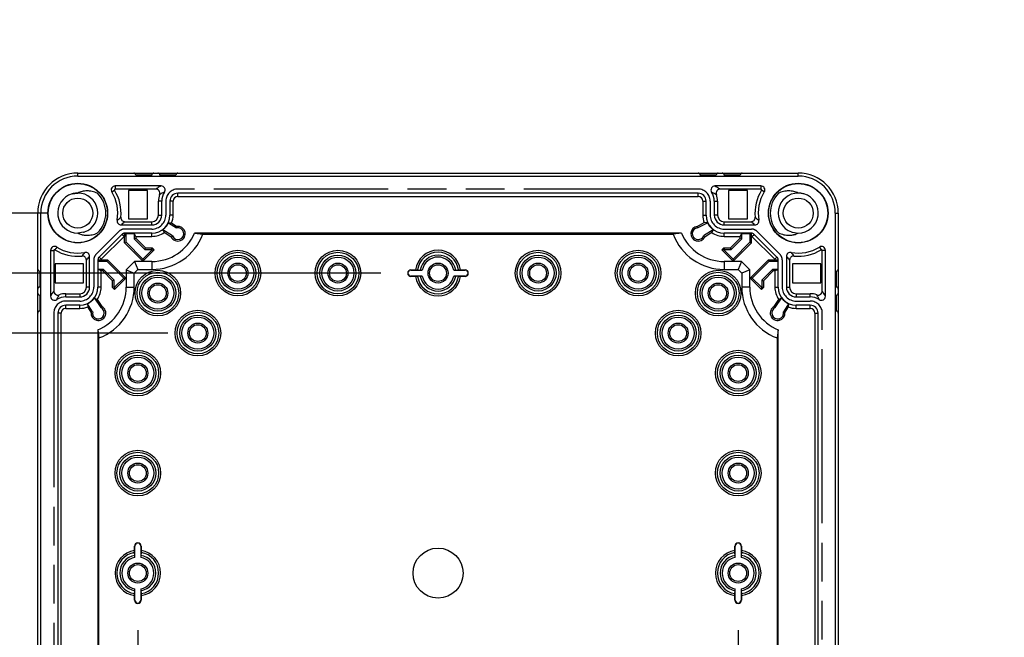
# Model space of a CAD drawing. Extents: x 12 to 202, y 7 to 290.
# Drawn here: x 58 to 107, y 117 to 148 of the extents above; entities that cross this region are included whole.
import ezdxf

# ---------------------------------------------------------------- set-up
doc = ezdxf.new("R2010")
doc.units = 0
doc.header["$LTSCALE"] = 19.36
doc.linetypes.add('PHANTOM', pattern=[0.8, 0.45, -0.05, 0.1, -0.05, 0.1, -0.05])
doc.layers.get('0').update_dxf_attribs({"linetype": 'CONTINUOUS'})
doc.layers.add('CURVE', color=7, linetype='CONTINUOUS')
doc.layers.add('EDGEFEAT', color=7, linetype='CONTINUOUS')
doc.styles.get("Standard").update_dxf_attribs({"font": 'ARIAL.TTF'})
doc.dimstyles.new('DIMSTYLE_1', dxfattribs={"dimtxt": 2, "dimasz": 2, "dimexe": 0.18, "dimexo": 0.0625, "dimgap": 0.09, "dimtad": 1, "dimdec": 1, "dimlfac": 5, "dimtxsty": 'STANDARD', "dimblk": '_ARROW_FILLED', "dimblk1": '_ARROW_FILLED', "dimblk2": '_ARROW_FILLED', "dimcen": 0.09, "dimazin": 3, "dimtp": 0.5, "dimtm": 0.5, "dimtfac": 1, "dimtdec": 1, "dimtofl": 0, "dimtmove": 0, "dimatfit": 3, "dimtolj": 1})
doc.dimstyles.new('DIMSTYLE_2', dxfattribs={"dimtxt": 2, "dimasz": 2, "dimexe": 0.18, "dimexo": 0.0625, "dimgap": 0.09, "dimtad": 1, "dimdec": 1, "dimlfac": 5, "dimtxsty": 'STANDARD', "dimblk": '_ARROW_FILLED', "dimblk1": '_ARROW_FILLED', "dimblk2": '_ARROW_FILLED', "dimcen": 0.09, "dimazin": 3, "dimtp": 0.2, "dimtm": 0.2, "dimtfac": 1, "dimtdec": 1, "dimtofl": 0, "dimtmove": 0, "dimatfit": 3, "dimtolj": 1})
doc.dimstyles.new('DIMSTYLE_3', dxfattribs={"dimtxt": 2, "dimasz": 2, "dimexe": 0.18, "dimexo": 0.0625, "dimgap": 0.09, "dimtad": 1, "dimdec": 1, "dimlfac": 5, "dimtxsty": 'STANDARD', "dimblk": '_ARROW_FILLED', "dimblk1": '_ARROW_FILLED', "dimblk2": '_ARROW_FILLED', "dimcen": 0.09, "dimazin": 3, "dimtp": 0.3, "dimtm": 0.3, "dimtfac": 1, "dimtdec": 1, "dimtofl": 0, "dimtmove": 0, "dimatfit": 3, "dimtolj": 1})
doc.dimstyles.new('DIMSTYLE_4', dxfattribs={"dimtxt": 2, "dimasz": 2, "dimexe": 0.18, "dimexo": 0.0625, "dimgap": 0.09, "dimtad": 1, "dimdec": 1, "dimlfac": 5, "dimtxsty": 'STANDARD', "dimblk": '_ARROW_FILLED', "dimblk1": '_ARROW_FILLED', "dimblk2": '_ARROW_FILLED', "dimcen": 0.09, "dimazin": 3, "dimtp": 0.1, "dimtm": 0.1, "dimtfac": 1, "dimtdec": 1, "dimtofl": 0, "dimtmove": 0, "dimatfit": 3, "dimtolj": 1})

# ---------------------------------------------------------------- blocks, each defined once
blk = doc.blocks.new('_ARROW_FILLED')
at = {"color": 0, "linetype": 'BYBLOCK'}
blk.add_solid([(0, 0), (-1, 0.2), (-1, -0.2)], dxfattribs=at)
blk = doc.blocks.new('*D')
at = {"color": 2, "linetype": 'CONTINUOUS'}
for p, q in [((53.5, 238.7), (53.5, 253.475)), ((53.5, 253.475), (53.5, 235.7)), ((57.5, 238.7), (49, 238.7)), ((50, 238.7), (50, 220.05)), ((57.5, 238.7), (52.5, 238.7)), ((53.5, 227.7), (53.5, 235.7)), ((57.5, 232.7), (52.5, 232.7)), ((53.5, 232.7), (53.5, 227.7)), ((53.5, 221.7), (53.5, 226.7)), ((53.5, 226.7), (53.5, 211.55)), ((104.5, 206.7), (104.5, 222.232)), ((104.5, 222.232), (104.5, 204)), ((57.5, 221.7), (52.5, 221.7)), ((50, 201.4), (50, 220.05)), ((96, 217.1), (96, 194.8)), ((98, 216.8), (98, 194.8)), ((53.5, 186.339), (53.5, 211.55)), ((99.55, 206.7), (105.5, 206.7)), ((96.25, 204.3), (96.25, 191.3)), ((97.75, 204.3), (97.75, 191.3)), ((104.5, 196.3), (104.5, 204)), ((57.5, 201.4), (49, 201.4)), ((57.5, 201.4), (52.5, 201.4)), ((53.5, 201.4), (53.5, 186.339)), ((96.572, 201.3), (105.5, 201.3)), ((104.5, 201.3), (104.5, 196.3)), ((96, 195.8), (77.482, 195.8)), ((77.482, 195.8), (97, 195.8)), ((103, 195.8), (97, 195.8)), ((98, 195.8), (103, 195.8)), ((96.25, 192.3), (78.348, 192.3)), ((78.348, 192.3), (97, 192.3)), ((102.75, 192.3), (97, 192.3)), ((97.75, 192.3), (102.75, 192.3)), ((57.5, 140), (42, 140)), ((43, 140), (43, 120)), ((59.5, 138), (45.5, 138)), ((46.5, 138), (46.5, 120)), ((76.15, 135), (49, 135)), ((50, 135), (50, 120)), ((65.5, 132), (52.5, 132)), ((53.5, 132), (53.5, 120)), ((135.8, 110.42), (135.8, 129.023)), ((135.8, 129.023), (135.8, 110)), ((43, 100), (43, 120)), ((46.5, 102), (46.5, 120)), ((50, 105), (50, 120)), ((53.5, 108), (53.5, 120)), ((64, 117.15), (64, 90)), ((94, 117.15), (94, 90)), ((140.5, 110.42), (134.8, 110.42)), ((135.8, 104.58), (135.8, 110)), ((140.5, 109.58), (134.8, 109.58)), ((135.8, 109.58), (135.8, 104.58)), ((65.5, 108), (52.5, 108)), ((144, 107.7), (144, 93.5)), ((144, 107.7), (144, 90)), ((142.4, 106.9), (142.4, 93.5)), ((178, 106.9), (178, 93.5)), ((178.7, 106.9), (178.7, 93.5)), ((67, 106.5), (67, 93.5)), ((91, 106.5), (91, 93.5)), ((142.4, 106.746), (142.4, 86.5)), ((178, 105.611), (178, 86.5)), ((178, 105.611), (178, 90)), ((76.15, 105), (49, 105)), ((59.5, 102), (45.5, 102)), ((61, 100.5), (61, 86.5)), ((97, 100.5), (97, 86.5)), ((57.5, 100), (42, 100)), ((59, 98.5), (59, 83)), ((99, 98.5), (99, 83)), ((67, 94.5), (79, 94.5)), ((91, 94.5), (79, 94.5)), ((142.4, 94.5), (128.78, 94.5)), ((128.78, 94.5), (143.2, 94.5)), ((149, 94.5), (143.2, 94.5)), ((144, 94.5), (149, 94.5)), ((178, 94.5), (173, 94.5)), ((173, 94.5), (178.35, 94.5)), ((195.044, 94.5), (178.35, 94.5)), ((178.7, 94.5), (195.044, 94.5)), ((64, 91), (79, 91)), ((94, 91), (79, 91)), ((144, 91), (161, 91)), ((178, 91), (161, 91)), ((161, 91), (195.029, 91)), ((61, 87.5), (79, 87.5)), ((97, 87.5), (79, 87.5)), ((142.4, 87.5), (160.2, 87.5)), ((178, 87.5), (160.2, 87.5)), ((160.2, 87.5), (194.997, 87.5)), ((59, 84), (79, 84)), ((99, 84), (79, 84))]:
    blk.add_line(p, q, dxfattribs=at)
at = {"color": 2, "linetype": 'CONTINUOUS', "xscale": 2, "yscale": 2, "zscale": 2}
for p, rotation in [((53.5, 238.7), 270), ((50, 238.7), 90), ((53.5, 232.7), 90), ((53.5, 221.7), 270), ((104.5, 206.7), 270), ((50, 201.4), 270), ((53.5, 201.4), 90), ((104.5, 201.3), 90), ((98, 195.8), 180), ((97.75, 192.3), 180), ((43, 140), 90), ((46.5, 138), 90), ((50, 135), 90), ((53.5, 132), 90), ((135.8, 110.42), 270), ((53.5, 108), 270), ((135.8, 109.58), 90), ((50, 105), 270), ((46.5, 102), 270), ((43, 100), 270), ((67, 94.5), 180), ((144, 94.5), 180), ((178.7, 94.5), 180), ((64, 91), 180), ((144, 91), 180), ((61, 87.5), 180), ((142.4, 87.5), 180), ((59, 84), 180)]:
    blk.add_blockref('_ARROW_FILLED', p, dxfattribs=dict(at, rotation=rotation))
for p in [(96, 195.8), (96.25, 192.3), (91, 94.5), (142.4, 94.5), (178, 94.5), (94, 91), (178, 91), (97, 87.5), (178, 87.5), (99, 84)]:
    blk.add_blockref('_ARROW_FILLED', p, dxfattribs=at)
at = {"color": 2, "linetype": 'CONTINUOUS'}
for s, p in [('[1.18]', (53, 246.493)), ('30', (53, 241.386)), ('[7.34]', (49.5, 221.054)), ('[1.06]', (104, 215.251)), ('186.5', (49.5, 212.065)), ('27', (104, 210.143)), ('[4]', (53, 195.328)), ('101.5', (53, 186.339)), ('[0.17]', (135.3, 122.042)), ('[7.87]', (42.5, 119.84)), ('[7.09]', (46, 119.84)), ('[5.91]', (49.5, 119.84)), ('[4.72]', (53, 119.84)), ('%%c4.2', (135.3, 113.494)), ('200', (42.5, 113.178)), ('180', (46, 113.178)), ('150', (49.5, 113.178)), ('120', (53, 113.178))]:
    blk.add_text(s, height=2, rotation=90, dxfattribs=at).set_placement(p)
for s, p in [('%%c10', (77.482, 196.3)), ('[0.39]', (85.257, 196.3)), ('%%c7.5', (78.348, 192.8)), ('[0.3]', (86.896, 192.8)), ('120', (72.178, 95)), ('[4.72]', (78.84, 95)), ('8', (128.78, 95)), ('[0.32]', (132.334, 95)), ('3.5', (182.181, 95)), ('[0.14]', (188.062, 95)), ('150', (72.178, 91.5)), ('[5.91]', (78.84, 91.5)), ('170', (181.386, 91.5)), ('[6.69]', (188.048, 91.5)), ('[7.09]', (78.84, 88)), ('[7.01]', (188.015, 88)), ('180', (72.178, 88)), ('178', (181.354, 88)), ('[7.87]', (78.84, 84.5)), ('200', (72.178, 84.5))]:
    blk.add_text(s, height=2, dxfattribs=at).set_placement(p)

msp = doc.modelspace()

# ---------------------------------------------------------------- linework, layer by layer
at = {"color": 7, "linetype": 'CONTINUOUS'}
for p, q in [((61, 139.85), (61, 140)), ((61, 139.85), (97, 139.85)), ((97, 139.85), (97, 140)), ((62.869, 139.36), (62.869, 139.197)), ((95.131, 139.36), (95.131, 139.197)), ((60.713, 138.958), (61, 139)), ((62.699, 139.055), (62.838, 139.141)), ((63.534, 139.126), (63.534, 137.714)), ((64.486, 139.126), (63.534, 139.126)), ((64.486, 137.714), (64.486, 139.126)), ((66, 138.834), (66, 138.993)), ((92, 138.993), (66, 138.993)), ((66, 138.834), (92, 138.834)), ((92, 138.834), (92, 138.993)), ((93.514, 139.126), (93.514, 137.714)), ((94.466, 139.126), (93.514, 139.126)), ((94.466, 137.714), (94.466, 139.126)), ((95.301, 139.055), (95.162, 139.141)), ((97.287, 138.958), (97, 139)), ((65.03, 137.9), (65.03, 138.6)), ((65.193, 138.6), (65.03, 138.6)), ((65.193, 137.9), (65.193, 138.6)), ((65.607, 138.6), (65.607, 137.9)), ((65.766, 138.6), (65.607, 138.6)), ((65.766, 137.9), (65.766, 138.6)), ((92.234, 138.6), (92.234, 137.9)), ((92.234, 138.6), (92.393, 138.6)), ((92.393, 137.9), (92.393, 138.6)), ((92.807, 138.6), (92.807, 137.9)), ((92.807, 138.6), (92.97, 138.6)), ((92.97, 138.6), (92.97, 137.9)), ((59.15, 138), (59, 138)), ((59.15, 102), (59.15, 138)), ((65.03, 137.9), (65.193, 137.9)), ((65.766, 137.9), (65.607, 137.9)), ((92.234, 137.9), (92.393, 137.9)), ((92.97, 137.9), (92.807, 137.9)), ((98.85, 138), (99, 138)), ((98.85, 138), (98.85, 102)), ((63.165, 137.407), (64.7, 137.407)), ((63.534, 137.714), (64.486, 137.714)), ((64.7, 137.407), (64.7, 137.57)), ((65.531, 137.518), (65.934, 137.257)), ((65.531, 137.518), (65.69, 137.505)), ((65.69, 137.505), (65.95, 137.337)), ((65.934, 137.257), (65.95, 137.337)), ((91.95, 137.337), (92.304, 137.521)), ((91.972, 137.263), (91.95, 137.337)), ((91.972, 137.263), (92.468, 137.52)), ((92.468, 137.52), (92.304, 137.521)), ((93.3, 137.407), (93.3, 137.57)), ((93.3, 137.407), (94.835, 137.407)), ((93.514, 137.714), (94.466, 137.714)), ((61.288, 137.043), (61, 137)), ((63.199, 136.936), (62.064, 135.801)), ((62.176, 135.689), (63.311, 136.824)), ((63.311, 136.824), (63.199, 136.936)), ((63.336, 136.513), (63.336, 136.993)), ((64.7, 136.993), (63.336, 136.993)), ((63.336, 136.834), (63.411, 136.985)), ((63.411, 136.544), (63.411, 136.985)), ((63.411, 136.985), (63.82, 136.985)), ((63.82, 136.985), (63.82, 136.714)), ((63.896, 136.834), (63.82, 136.985)), ((63.896, 136.834), (63.896, 136.745)), ((63.896, 136.834), (64.7, 136.834)), ((64.7, 136.834), (64.7, 136.993)), ((65.247, 137.167), (65.318, 137.031)), ((65.729, 136.854), (65.247, 137.167)), ((65.67, 136.803), (65.318, 137.031)), ((65.729, 136.854), (65.67, 136.803)), ((91.162, 137), (66.838, 137)), ((66.838, 137), (67.246, 136.942)), ((67.246, 136.942), (90.754, 136.942)), ((91.162, 137), (90.754, 136.942)), ((92.753, 137.167), (92.271, 136.854)), ((92.271, 136.854), (92.33, 136.803)), ((92.682, 137.031), (92.33, 136.803)), ((92.753, 137.167), (92.682, 137.031)), ((93.3, 136.834), (93.3, 136.993)), ((94.664, 136.993), (93.3, 136.993)), ((93.3, 136.834), (94.104, 136.834)), ((94.104, 136.834), (94.18, 136.985)), ((94.104, 136.745), (94.104, 136.834)), ((94.18, 136.714), (94.18, 136.985)), ((94.18, 136.985), (94.589, 136.985)), ((94.589, 136.985), (94.589, 136.544)), ((94.589, 136.985), (94.664, 136.834)), ((94.664, 136.513), (94.664, 136.993)), ((94.689, 136.824), (94.801, 136.936)), ((94.689, 136.824), (95.824, 135.689)), ((95.936, 135.801), (94.801, 136.936)), ((96.712, 137.043), (97, 137)), ((59.945, 136.301), (59.859, 136.162)), ((63.411, 136.544), (63.336, 136.513)), ((64.253, 135.596), (63.336, 136.513)), ((64.253, 135.703), (63.411, 136.544)), ((63.82, 136.714), (63.896, 136.745)), ((63.82, 136.714), (64.349, 136.184)), ((63.896, 136.745), (64.38, 136.26)), ((93.62, 136.26), (94.104, 136.745)), ((93.651, 136.184), (94.18, 136.714)), ((94.589, 136.544), (93.747, 135.703)), ((94.664, 136.513), (93.747, 135.596)), ((94.18, 136.714), (94.104, 136.745)), ((94.589, 136.544), (94.664, 136.513)), ((98.055, 136.301), (98.141, 136.162)), ((59.64, 136.131), (59.803, 136.131)), ((61.593, 134.3), (61.593, 135.835)), ((62.176, 135.689), (62.064, 135.801)), ((64.711, 136.162), (64.253, 135.703)), ((64.818, 136.162), (64.253, 135.596)), ((64.349, 136.184), (64.38, 136.26)), ((64.349, 136.184), (64.689, 136.184)), ((64.38, 136.26), (64.72, 136.26)), ((64.689, 136.184), (64.72, 136.26)), ((64.689, 136.184), (64.711, 136.162)), ((64.711, 136.162), (64.818, 136.162)), ((64.72, 136.26), (64.818, 136.162)), ((93.182, 136.162), (93.28, 136.26)), ((93.289, 136.162), (93.182, 136.162)), ((93.747, 135.596), (93.182, 136.162)), ((93.28, 136.26), (93.62, 136.26)), ((93.311, 136.184), (93.28, 136.26)), ((93.289, 136.162), (93.311, 136.184)), ((93.747, 135.703), (93.289, 136.162)), ((93.311, 136.184), (93.651, 136.184)), ((93.651, 136.184), (93.62, 136.26)), ((95.824, 135.689), (95.936, 135.801)), ((96.407, 135.835), (96.407, 134.3)), ((98.36, 136.131), (98.197, 136.131)), ((59.874, 135.466), (59.874, 134.514)), ((61.286, 135.466), (59.874, 135.466)), ((61.286, 134.514), (61.286, 135.466)), ((62.007, 135.664), (62.007, 134.3)), ((62.007, 135.664), (62.487, 135.664)), ((62.015, 135.589), (62.166, 135.664)), ((62.015, 135.18), (62.015, 135.589)), ((62.015, 135.589), (62.456, 135.589)), ((62.456, 135.589), (62.487, 135.664)), ((62.456, 135.589), (63.297, 134.747)), ((62.487, 135.664), (63.404, 134.747)), ((63.841, 135.58), (63.42, 135.159)), ((63.841, 135.58), (64.007, 135.18)), ((64.7, 135.58), (63.841, 135.58)), ((64.253, 135.703), (64.253, 135.596)), ((64.7, 135.58), (64.7, 135.18)), ((93.3, 135.58), (93.3, 135.18)), ((94.159, 135.58), (93.3, 135.58)), ((93.747, 135.703), (93.747, 135.596)), ((94.159, 135.58), (93.993, 135.18)), ((94.58, 135.159), (94.159, 135.58)), ((94.596, 134.747), (95.513, 135.664)), ((94.703, 134.747), (95.544, 135.589)), ((95.513, 135.664), (95.993, 135.664)), ((95.544, 135.589), (95.513, 135.664)), ((95.544, 135.589), (95.985, 135.589)), ((95.834, 135.664), (95.985, 135.589)), ((95.985, 135.589), (95.985, 135.18)), ((95.993, 134.3), (95.993, 135.664)), ((98.126, 135.466), (96.714, 135.466)), ((96.714, 135.466), (96.714, 134.514)), ((98.126, 134.514), (98.126, 135.466)), ((62.166, 135.104), (62.015, 135.18)), ((62.286, 135.18), (62.015, 135.18)), ((62.166, 134.3), (62.166, 135.104)), ((62.255, 135.104), (62.166, 135.104)), ((62.286, 135.18), (62.255, 135.104)), ((62.74, 134.62), (62.255, 135.104)), ((62.816, 134.651), (62.286, 135.18)), ((63.42, 135.159), (63.42, 134.3)), ((63.42, 135.159), (63.82, 134.993)), ((63.82, 134.993), (64.007, 135.18)), ((63.82, 134.3), (63.82, 134.993)), ((64.007, 135.18), (64.7, 135.18)), ((77.65, 135.15), (77.65, 135.164)), ((77.65, 135.164), (77.871, 135.164)), ((77.65, 135.15), (78.215, 135.15)), ((77.65, 134.85), (77.65, 134.836)), ((78.215, 134.85), (77.65, 134.85)), ((77.871, 134.836), (77.65, 134.836)), ((77.972, 135.163), (78.114, 135.151)), ((78.114, 134.849), (77.972, 134.837)), ((79.785, 135.15), (80.35, 135.15)), ((80.35, 134.85), (79.785, 134.85)), ((79.886, 135.151), (80.028, 135.163)), ((80.028, 134.837), (79.886, 134.849)), ((80.129, 135.164), (80.35, 135.164)), ((80.35, 134.836), (80.129, 134.836)), ((80.35, 135.15), (80.35, 135.164)), ((80.35, 134.85), (80.35, 134.836)), ((93.3, 135.18), (93.993, 135.18)), ((93.993, 135.18), (94.18, 134.993)), ((94.58, 135.159), (94.18, 134.993)), ((94.18, 134.993), (94.18, 134.3)), ((94.58, 134.3), (94.58, 135.159)), ((95.714, 135.18), (95.184, 134.651)), ((95.745, 135.104), (95.26, 134.62)), ((95.985, 135.18), (95.714, 135.18)), ((95.714, 135.18), (95.745, 135.104)), ((95.834, 135.104), (95.745, 135.104)), ((95.834, 135.104), (95.985, 135.18)), ((95.834, 135.104), (95.834, 134.3)), ((59.874, 134.514), (61.286, 134.514)), ((62.816, 134.651), (62.74, 134.62)), ((62.74, 134.28), (62.74, 134.62)), ((62.816, 134.311), (62.816, 134.651)), ((63.297, 134.747), (62.838, 134.289)), ((63.404, 134.747), (62.838, 134.182)), ((63.297, 134.747), (63.404, 134.747)), ((94.703, 134.747), (94.596, 134.747)), ((95.162, 134.182), (94.596, 134.747)), ((95.162, 134.289), (94.703, 134.747)), ((95.184, 134.651), (95.184, 134.311)), ((95.184, 134.651), (95.26, 134.62)), ((95.26, 134.62), (95.26, 134.28)), ((96.714, 134.514), (98.126, 134.514)), ((60.4, 133.807), (60.4, 133.97)), ((60.4, 133.97), (61.1, 133.97)), ((61.1, 133.97), (61.1, 133.807)), ((61.593, 134.3), (61.43, 134.3)), ((62.166, 134.3), (62.007, 134.3)), ((62.816, 134.311), (62.74, 134.28)), ((62.838, 134.182), (62.74, 134.28)), ((62.838, 134.289), (62.816, 134.311)), ((62.838, 134.289), (62.838, 134.182)), ((63.42, 134.3), (63.82, 134.3)), ((94.58, 134.3), (94.18, 134.3)), ((95.184, 134.311), (95.162, 134.289)), ((95.162, 134.289), (95.162, 134.182)), ((95.26, 134.28), (95.162, 134.182)), ((95.184, 134.311), (95.26, 134.28)), ((95.834, 134.3), (95.993, 134.3)), ((96.407, 134.3), (96.57, 134.3)), ((96.9, 133.97), (97.6, 133.97)), ((96.9, 133.97), (96.9, 133.807)), ((97.6, 133.807), (97.6, 133.97)), ((60.4, 133.807), (61.1, 133.807)), ((60.4, 133.234), (60.4, 133.393)), ((61.1, 133.393), (60.4, 133.393)), ((61.1, 133.234), (61.1, 133.393)), ((61.482, 133.469), (61.495, 133.31)), ((61.743, 133.066), (61.482, 133.469)), ((61.833, 133.753), (62.146, 133.271)), ((61.833, 133.753), (61.969, 133.682)), ((61.969, 133.682), (62.197, 133.33)), ((95.803, 133.33), (96.031, 133.682)), ((95.854, 133.271), (96.167, 133.753)), ((96.167, 133.753), (96.031, 133.682)), ((96.518, 133.469), (96.257, 133.066)), ((96.518, 133.469), (96.505, 133.31)), ((96.9, 133.807), (97.6, 133.807)), ((97.6, 133.393), (96.9, 133.393)), ((96.9, 133.234), (96.9, 133.393)), ((97.6, 133.234), (97.6, 133.393)), ((60.007, 133), (60.007, 107)), ((60.166, 133), (60.007, 133)), ((60.166, 107), (60.166, 133)), ((60.4, 133.234), (61.1, 133.234)), ((61.663, 133.05), (61.495, 133.31)), ((61.743, 133.066), (61.663, 133.05)), ((62.146, 133.271), (62.197, 133.33)), ((95.854, 133.271), (95.803, 133.33)), ((96.257, 133.066), (96.337, 133.05)), ((96.505, 133.31), (96.337, 133.05)), ((96.9, 133.234), (97.6, 133.234)), ((97.834, 133), (97.993, 133)), ((97.834, 133), (97.834, 107)), ((97.993, 107), (97.993, 133)), ((62, 132.162), (62, 107.838)), ((62, 132.162), (62.058, 131.754)), ((96, 132.162), (95.942, 131.754)), ((96, 107.838), (96, 132.162)), ((62.058, 108.246), (62.058, 131.754)), ((95.942, 131.754), (95.942, 108.246)), ((63.836, 121.129), (63.836, 121.35)), ((63.85, 121.35), (63.836, 121.35)), ((63.85, 120.785), (63.85, 121.35)), ((64.15, 121.35), (64.15, 120.785)), ((64.15, 121.35), (64.164, 121.35)), ((64.164, 121.35), (64.164, 121.129)), ((93.85, 121.35), (93.836, 121.35)), ((93.836, 121.129), (93.836, 121.35)), ((93.85, 120.785), (93.85, 121.35)), ((94.15, 121.35), (94.164, 121.35)), ((94.15, 121.35), (94.15, 120.785)), ((94.164, 121.35), (94.164, 121.129)), ((63.849, 120.886), (63.837, 121.028)), ((64.163, 121.028), (64.151, 120.886)), ((93.849, 120.886), (93.837, 121.028)), ((94.163, 121.028), (94.151, 120.886)), ((63.837, 118.972), (63.849, 119.114)), ((63.85, 118.65), (63.85, 119.215)), ((64.15, 119.215), (64.15, 118.65)), ((64.151, 119.114), (64.163, 118.972)), ((93.837, 118.972), (93.849, 119.114)), ((93.85, 118.65), (93.85, 119.215)), ((94.15, 119.215), (94.15, 118.65)), ((94.151, 119.114), (94.163, 118.972)), ((63.836, 118.65), (63.836, 118.871)), ((63.85, 118.65), (63.836, 118.65)), ((64.15, 118.65), (64.164, 118.65)), ((64.164, 118.871), (64.164, 118.65)), ((93.836, 118.65), (93.836, 118.871)), ((93.85, 118.65), (93.836, 118.65)), ((94.15, 118.65), (94.164, 118.65)), ((94.164, 118.871), (94.164, 118.65))]:
    msp.add_line(p, q, dxfattribs=at)
for centre, radius in [((61, 138), 1.49), ((61, 138), 1.48), ((97, 138), 1.49), ((97, 138), 1.48), ((61, 138), 0.75), ((97, 138), 0.75), ((69, 135), 1.14), ((69, 135), 1.041), ((69, 135), 0.899), ((69, 135), 0.8), ((74, 135), 1.14), ((74, 135), 1.041), ((74, 135), 0.899), ((74, 135), 0.8), ((84, 135), 1.14), ((84, 135), 1.041), ((84, 135), 0.899), ((84, 135), 0.8), ((89, 135), 1.14), ((89, 135), 1.041), ((89, 135), 0.899), ((89, 135), 0.8), ((69, 135), 0.5), ((69, 135), 0.42), ((74, 135), 0.5), ((74, 135), 0.42), ((79, 135), 0.5), ((79, 135), 0.42), ((84, 135), 0.5), ((84, 135), 0.42), ((89, 135), 0.5), ((89, 135), 0.42), ((65, 134), 1.14), ((65, 134), 1.041), ((65, 134), 0.899), ((93, 134), 1.14), ((93, 134), 1.041), ((93, 134), 0.899), ((65, 134), 0.8), ((65, 134), 0.5), ((65, 134), 0.42), ((93, 134), 0.8), ((93, 134), 0.5), ((93, 134), 0.42), ((67, 132), 1.14), ((67, 132), 1.04), ((67, 132), 0.899), ((91, 132), 1.14), ((91, 132), 1.04), ((91, 132), 0.899), ((67, 132), 0.8), ((67, 132), 0.5), ((67, 132), 0.42), ((91, 132), 0.8), ((91, 132), 0.5), ((91, 132), 0.42), ((64, 130), 1.14), ((64, 130), 1.041), ((64, 130), 0.899), ((94, 130), 1.14), ((94, 130), 1.041), ((94, 130), 0.899), ((64, 130), 0.8), ((64, 130), 0.5), ((64, 130), 0.42), ((94, 130), 0.8), ((94, 130), 0.5), ((94, 130), 0.42), ((64, 125), 1.14), ((64, 125), 1.041), ((94, 125), 1.14), ((94, 125), 1.041), ((64, 125), 0.899), ((64, 125), 0.8), ((64, 125), 0.5), ((94, 125), 0.899), ((94, 125), 0.8), ((94, 125), 0.5), ((64, 125), 0.42), ((94, 125), 0.42), ((79, 120), 1.249), ((64, 120), 0.5), ((64, 120), 0.42), ((94, 120), 0.5), ((94, 120), 0.42)]:
    msp.add_circle(centre, radius, dxfattribs=at)
for centre, radius, start, end in [((61, 138), 2, 90, 180), ((61, 138), 1.85, 90, 180), ((97, 138), 2, 0, 90), ((97, 138), 1.85, 0, 90), ((62.869, 139.16), 0.2, 90, 211.8214), ((65.163, 139.16), 0.2, 326.2076, 90.0041), ((92.837, 139.16), 0.2, 89.9958, 213.7925), ((95.131, 139.16), 0.2, 328.1786, 90), ((61, 138), 1, 106.6525, 270), ((60.999, 138.003), 0.997, 103.2809, 106.6531), ((61, 137.998), 1.002, 90.0166, 103.2703), ((61, 138), 1, 289.9705, 90.0336), ((61, 138), 1.4, 315, 45), ((62.869, 139.16), 0.0368, 90, 211.8214), ((66, 138.6), 0.807, 146.2115, 180), ((66, 138.6), 0.393, 90, 180), ((66, 138.6), 0.234, 90, 180), ((92, 138.6), 0.393, 0, 90), ((92, 138.6), 0.234, 0, 90), ((92, 138.6), 0.807, 0, 33.7885), ((95.131, 139.16), 0.0368, 328.1786, 90), ((97, 138), 1.4, 135, 225), ((97, 138), 1, 89.9664, 250.0295), ((97, 137.997), 1.003, 75.4409, 89.9771), ((97, 138.001), 0.999, 270, 73.3534), ((97.001, 138.004), 0.995, 73.3542, 75.4285), ((64.7, 137.9), 0.907, 270, 360), ((64.7, 137.9), 0.493, 270, 360), ((64.7, 137.9), 0.33, 270, 360), ((64.7, 137.9), 1.066, 338.2576, 360), ((93.3, 137.9), 1.066, 180, 200.8541), ((93.3, 137.9), 0.907, 180, 270), ((93.3, 137.9), 0.493, 180, 270), ((93.3, 137.9), 0.33, 180, 270), ((64.7, 137.9), 0.915, 306.7647, 335.3289), ((66, 136.97), 0.37, 206.8673, 97.8209), ((92, 136.97), 0.37, 97.8209, 333.1327), ((93.3, 137.9), 0.915, 204.5148, 233.2353), ((61.458, 137.928), 1.035, 254.3895, 259.7388), ((61.002, 137.995), 0.995, 286.7508, 289.9691), ((63.336, 136.8), 0.193, 90, 135), ((63.336, 136.8), 0.0342, 90, 135), ((64.7, 137.9), 1.066, 270, 305.4242), ((64.7, 137.9), 2.32, 270, 337.1742), ((64.7, 137.9), 2.72, 270, 339.3885), ((66, 136.97), 0.294, 203.1171, 103.0268), ((93.3, 137.9), 2.72, 200.6115, 270), ((93.3, 137.9), 2.32, 202.8258, 270), ((92, 136.97), 0.294, 95.4182, 336.8829), ((93.3, 137.9), 1.066, 234.5758, 270), ((94.664, 136.8), 0.193, 45, 90), ((94.664, 136.8), 0.0342, 45, 90), ((96.998, 137.995), 0.995, 250.0309, 253.2492), ((96.541, 137.932), 1.04, 280.361, 283.5491), ((59.84, 136.131), 0.2, 58.1786, 180), ((98.16, 136.131), 0.2, 0, 121.8214), ((59.84, 136.131), 0.0368, 58.1786, 180), ((62.2, 135.664), 0.193, 135, 180), ((79, 135), 1.14, 8.2657, 171.7343), ((79, 135), 1.041, 9.0184, 170.9816), ((79, 135), 0.899, 9.6556, 170.3444), ((79, 135), 0.8, 10.8137, 169.1863), ((95.8, 135.664), 0.193, 0, 45), ((98.16, 136.131), 0.0368, 0, 121.8214), ((62.2, 135.664), 0.0342, 135, 180), ((95.8, 135.664), 0.0342, 0, 45), ((77.65, 135), 0.164, 90, 270), ((77.65, 135), 0.15, 90, 270), ((79, 135), 1.14, 188.2657, 351.7343), ((79, 135), 1.041, 189.0184, 350.9816), ((79, 135), 0.899, 189.6556, 350.3444), ((79, 135), 0.8, 190.8137, 349.1863), ((80.35, 135), 0.164, 270, 90), ((80.35, 135), 0.15, 270, 90), ((59.84, 133.837), 0.2, 179.9958, 303.7925), ((61.1, 134.3), 0.907, 270, 360), ((61.1, 134.3), 0.493, 270, 360), ((61.1, 134.3), 0.33, 270, 360), ((61.1, 134.3), 1.066, 324.5758, 360), ((61.1, 134.3), 2.32, 292.8258, 360), ((61.1, 134.3), 2.72, 290.6115, 360), ((96.9, 134.3), 2.72, 180, 249.3885), ((96.9, 134.3), 2.32, 180, 247.1742), ((96.9, 134.3), 1.066, 180, 215.4242), ((96.9, 134.3), 0.907, 180, 270), ((96.9, 134.3), 0.493, 180, 270), ((96.9, 134.3), 0.33, 180, 270), ((98.16, 133.837), 0.2, 236.2077, 0.0041), ((60.4, 133), 0.807, 90, 123.7885), ((60.4, 133), 0.393, 90, 180), ((61.1, 134.3), 0.915, 294.6711, 323.2353), ((96.9, 134.3), 0.915, 216.7647, 245.3289), ((97.6, 133), 0.807, 56.2115, 90), ((97.6, 133), 0.393, 0, 90), ((60.4, 133), 0.234, 90, 180), ((61.1, 134.3), 1.066, 270, 291.7424), ((62.03, 133), 0.37, 172.1791, 63.1327), ((62.03, 133), 0.294, 166.9732, 66.8829), ((95.97, 133), 0.37, 116.8673, 7.8209), ((95.97, 133), 0.294, 113.1171, 13.0268), ((96.9, 134.3), 1.066, 248.2576, 270), ((97.6, 133), 0.234, 0, 90), ((64, 120), 1.14, 98.2657, 261.7343), ((64, 121.35), 0.164, 0, 180), ((64, 121.35), 0.15, 0, 180), ((64, 120), 1.14, 278.2657, 81.7343), ((94, 120), 1.14, 98.2657, 261.7343), ((94, 121.35), 0.164, 0, 180), ((94, 121.35), 0.15, 0, 180), ((94, 120), 1.14, 278.2657, 81.7343), ((64, 120), 1.041, 99.0184, 260.9816), ((64, 120), 0.899, 99.6556, 260.3444), ((64, 120), 0.8, 100.8137, 259.1863), ((64, 120), 0.8, 280.8137, 79.1863), ((64, 120), 0.899, 279.6556, 80.3444), ((64, 120), 1.041, 279.0184, 80.9816), ((94, 120), 1.041, 99.0184, 260.9816), ((94, 120), 0.899, 99.6556, 260.3444), ((94, 120), 0.8, 100.8137, 259.1863), ((94, 120), 0.8, 280.8137, 79.1863), ((94, 120), 0.899, 279.6556, 80.3444), ((94, 120), 1.041, 279.0184, 80.9816), ((64, 118.65), 0.164, 180, 360), ((64, 118.65), 0.15, 180, 360), ((94, 118.65), 0.164, 180, 360), ((94, 118.65), 0.15, 180, 360)]:
    msp.add_arc(centre, radius, start, end, dxfattribs=at)
for points, start_tangent, end_tangent in [([(61.99, 138.99), (61.724, 139.081), (61.461, 139.109), (61.215, 139.079), (61, 139)], (-0.926429, 0.432188), (-0.910943, -0.463939)), ([(65.329, 139.049), (65.244, 139.011), (65.164, 138.971), (65.087, 138.929)], (-0.249576, -0.103533), (-0.23423, -0.134697)), ([(92.671, 139.049), (92.756, 139.011), (92.836, 138.971), (92.913, 138.929)], (0.249576, -0.103533), (0.23423, -0.134697)), ([(97, 139), (96.775, 139.081), (96.521, 139.109), (96.259, 139.077), (96.01, 138.99)], (-0.910937, 0.463936), (-0.926423, -0.432185)), ([(61, 137), (61.088, 136.961), (61.179, 136.93)], (0.171763, -0.087478), (0.185694, -0.051946)), ([(61.274, 136.909), (61.373, 136.895), (61.478, 136.891), (61.592, 136.898), (61.714, 136.917), (61.846, 136.953), (61.99, 137.01)], (0.7231, -0.131124), (0.665743, 0.310575)), ([(96.01, 137.01), (96.276, 136.92), (96.539, 136.891), (96.728, 136.909)], (0.666166, -0.310773), (0.724775, 0.132597)), ([(96.785, 136.921), (97, 137)], (0.223733, 0.053944), (0.204484, 0.104143)), ([(77.871, 135.164), (77.908, 135.164), (77.939, 135.164), (77.972, 135.163)], (0.10053, 0), (0.100148, -0.008751)), ([(77.972, 134.837), (77.939, 134.836), (77.908, 134.836), (77.871, 134.836)], (-0.100148, -0.008751), (-0.10053, 0)), ([(78.114, 135.151), (78.146, 135.15), (78.178, 135.15), (78.215, 135.15)], (0.100588, -0.008782), (0.100971, 0)), ([(78.215, 134.85), (78.178, 134.85), (78.146, 134.85), (78.114, 134.849)], (-0.100971, 0), (-0.100588, -0.008782)), ([(79.785, 135.15), (79.822, 135.15), (79.854, 135.15), (79.886, 135.151)], (0.100971, 0), (0.100588, 0.008782)), ([(79.886, 134.849), (79.854, 134.85), (79.822, 134.85), (79.785, 134.85)], (-0.100588, 0.008782), (-0.100971, 0)), ([(80.028, 135.163), (80.061, 135.164), (80.092, 135.164), (80.129, 135.164)], (0.100148, 0.008751), (0.10053, 0)), ([(80.129, 134.836), (80.092, 134.836), (80.061, 134.836), (80.028, 134.837)], (-0.10053, 0), (-0.100148, 0.008751)), ([(59.951, 133.671), (59.989, 133.756), (60.029, 133.836), (60.071, 133.913)], (0.103533, 0.249576), (0.134697, 0.23423)), ([(98.049, 133.671), (98.011, 133.756), (97.971, 133.836), (97.929, 133.913)], (-0.103533, 0.249576), (-0.134697, 0.23423)), ([(63.837, 121.028), (63.836, 121.061), (63.836, 121.092), (63.836, 121.129)], (-0.008751, 0.100148), (0, 0.10053)), ([(64.164, 121.129), (64.164, 121.092), (64.164, 121.061), (64.163, 121.028)], (0, -0.10053), (-0.008751, -0.100148)), ([(93.837, 121.028), (93.836, 121.061), (93.836, 121.092), (93.836, 121.129)], (-0.008751, 0.100148), (0, 0.10053)), ([(94.164, 121.129), (94.164, 121.092), (94.164, 121.061), (94.163, 121.028)], (0, -0.10053), (-0.008751, -0.100148)), ([(63.85, 120.785), (63.85, 120.822), (63.85, 120.854), (63.849, 120.886)], (0, 0.100971), (-0.008782, 0.100588)), ([(64.151, 120.886), (64.15, 120.854), (64.15, 120.822), (64.15, 120.785)], (-0.008782, -0.100588), (0, -0.100971)), ([(93.85, 120.785), (93.85, 120.822), (93.85, 120.854), (93.849, 120.886)], (0, 0.100971), (-0.008782, 0.100588)), ([(94.151, 120.886), (94.15, 120.854), (94.15, 120.822), (94.15, 120.785)], (-0.008782, -0.100588), (0, -0.100971)), ([(63.849, 119.114), (63.85, 119.146), (63.85, 119.178), (63.85, 119.215)], (0.008782, 0.100588), (0, 0.100971)), ([(64.15, 119.215), (64.15, 119.178), (64.15, 119.146), (64.151, 119.114)], (0, -0.100971), (0.008782, -0.100588)), ([(93.849, 119.114), (93.85, 119.146), (93.85, 119.178), (93.85, 119.215)], (0.008782, 0.100588), (0, 0.100971)), ([(94.15, 119.215), (94.15, 119.178), (94.15, 119.146), (94.151, 119.114)], (0, -0.100971), (0.008782, -0.100588)), ([(63.836, 118.871), (63.836, 118.908), (63.836, 118.939), (63.837, 118.972)], (0, 0.10053), (0.008751, 0.100148)), ([(64.163, 118.972), (64.164, 118.939), (64.164, 118.908), (64.164, 118.871)], (0.008751, -0.100148), (0, -0.10053)), ([(93.836, 118.871), (93.836, 118.908), (93.836, 118.939), (93.837, 118.972)], (0, 0.10053), (0.008751, 0.100148)), ([(94.163, 118.972), (94.164, 118.939), (94.164, 118.908), (94.164, 118.871)], (0.008751, -0.100148), (0, -0.10053))]:
    msp.add_spline(points, degree=3, dxfattribs=dict(at, start_tangent=start_tangent, end_tangent=end_tangent))
at = {"layer": 'CURVE', "color": 4, "linetype": 'PHANTOM'}
for p, q in [((92, 139.2), (66, 139.2)), ((65.4, 138.6), (65.4, 137.9)), ((92.6, 138.6), (92.6, 137.9)), ((63.053, 137.083), (61.917, 135.947)), ((64.7, 137.2), (63.336, 137.2)), ((93.3, 137.2), (94.664, 137.2)), ((94.947, 137.083), (96.083, 135.947)), ((61.8, 135.664), (61.8, 134.3)), ((96.2, 135.664), (96.2, 134.3)), ((61.1, 133.6), (60.4, 133.6)), ((96.9, 133.6), (97.6, 133.6)), ((59.8, 133), (59.8, 107)), ((98.2, 107), (98.2, 133))]:
    msp.add_line(p, q, dxfattribs=at)
for centre, radius, start, end in [((66, 138.6), 0.6, 90, 180), ((92, 138.6), 0.6, 0, 90), ((64.7, 137.9), 0.7, 270, 360), ((93.3, 137.9), 0.7, 180, 270), ((63.336, 136.8), 0.4, 90, 135), ((94.664, 136.8), 0.4, 45, 90), ((62.2, 135.664), 0.4, 135, 180), ((95.8, 135.664), 0.4, 0, 45), ((61.1, 134.3), 0.7, 270, 360), ((96.9, 134.3), 0.7, 180, 270), ((60.4, 133), 0.6, 90, 180), ((97.6, 133), 0.6, 0, 90)]:
    msp.add_arc(centre, radius, start, end, dxfattribs=at)
at = {"layer": 'EDGEFEAT', "color": 7, "linetype": 'CONTINUOUS'}
for p, q in [((61, 140), (97, 140)), ((64.7, 139.9), (63.9, 139.9)), ((65.9, 139.9), (65.1, 139.9)), ((92.9, 139.9), (92.1, 139.9)), ((94.1, 139.9), (93.3, 139.9)), ((65.163, 139.36), (62.869, 139.36)), ((95.131, 139.36), (92.837, 139.36)), ((64.899, 139.197), (62.869, 139.197)), ((95.131, 139.197), (93.101, 139.197)), ((59, 102), (59, 138)), ((99, 138), (99, 102)), ((63.352, 137.57), (64.7, 137.57)), ((93.3, 137.57), (94.648, 137.57)), ((59.64, 136.131), (59.64, 133.837)), ((59.803, 136.131), (59.803, 134.101)), ((98.197, 134.101), (98.197, 136.131)), ((98.36, 133.837), (98.36, 136.131)), ((61.43, 134.3), (61.43, 135.648)), ((96.57, 135.648), (96.57, 134.3)), ((59.1, 135.1), (59.1, 134.3)), ((98.9, 135.1), (98.9, 134.3)), ((59.1, 133.9), (59.1, 133.1)), ((98.9, 133.9), (98.9, 133.1))]:
    msp.add_line(p, q, dxfattribs=at)
for centre, radius, start, end in [((63.8, 139.9), 0.1, 0, 90), ((64.8, 139.9), 0.1, 90, 180), ((65, 139.9), 0.1, 0, 90), ((66, 139.9), 0.1, 90, 180), ((92, 139.9), 0.1, 0, 90), ((93, 139.9), 0.1, 90, 180), ((93.2, 139.9), 0.1, 0, 90), ((94.2, 139.9), 0.1, 90, 180), ((61, 138), 2, 349.7089, 31.8214), ((61, 138), 2.163, 354.4188, 31.8214), ((64.899, 138.997), 0.2, 340.1752, 90.0022), ((66, 138.6), 0.97, 160.1773, 180), ((93.101, 138.997), 0.2, 89.9978, 199.8248), ((92, 138.6), 0.97, 0, 19.8227), ((97, 138), 2.163, 148.1786, 185.5812), ((97, 138), 2, 148.1786, 190.2911), ((59.712, 141.935), 5.387, 307.1814, 309.6952), ((63.352, 137.77), 0.2, 174.4177, 270.0011), ((94.648, 137.77), 0.2, 269.9989, 5.5823), ((98.288, 141.935), 5.387, 230.3048, 232.8185), ((63.165, 137.607), 0.2, 169.7075, 269.9898), ((59.26, 142.08), 6.089, 309.8848, 312.223), ((98.74, 142.08), 6.089, 227.777, 230.1152), ((94.835, 137.607), 0.2, 270.0107, 10.2926), ((61, 138), 2, 238.1786, 280.2911), ((97, 138), 2, 259.7089, 301.8214), ((61, 138), 2.163, 238.1786, 275.5812), ((57.065, 139.288), 5.387, 320.3048, 322.8185), ((61.23, 135.648), 0.2, 359.9989, 95.5823), ((61.393, 135.835), 0.2, 0.0107, 100.2926), ((56.92, 139.74), 6.089, 317.777, 320.1152), ((96.607, 135.835), 0.2, 79.7074, 179.9892), ((101.025, 139.693), 6.017, 219.8709, 222.237), ((96.77, 135.648), 0.2, 84.4177, 180.0011), ((100.885, 139.248), 5.324, 217.1666, 219.7102), ((97, 138), 2.163, 264.4188, 301.8214), ((59.1, 135.2), 0.1, 180, 270), ((98.9, 135.2), 0.1, 270, 360), ((59.1, 134.2), 0.1, 90, 180), ((59.1, 134), 0.1, 180, 270), ((60.003, 134.101), 0.2, 179.9978, 289.8248), ((60.4, 133), 0.97, 90, 109.8227), ((97.6, 133), 0.97, 70.1773, 90), ((97.997, 134.101), 0.2, 250.1752, 0.0022), ((98.9, 134.2), 0.1, 0, 90), ((98.9, 134), 0.1, 270, 360), ((59.1, 133), 0.1, 90, 180), ((98.9, 133), 0.1, 0, 90)]:
    msp.add_arc(centre, radius, start, end, dxfattribs=at)
for points, start_tangent, end_tangent in [([(65.163, 139.36), (65.069, 139.307), (64.981, 139.252), (64.899, 139.197)], (-0.273885, -0.146243), (-0.254056, -0.178481)), ([(92.837, 139.36), (92.931, 139.307), (93.019, 139.252), (93.101, 139.197)], (0.273885, -0.146244), (0.254056, -0.178481)), ([(59.64, 133.837), (59.693, 133.931), (59.748, 134.019), (59.803, 134.101)], (0.146244, 0.273885), (0.178481, 0.254056)), ([(98.36, 133.837), (98.307, 133.931), (98.252, 134.019), (98.197, 134.101)], (-0.146243, 0.273885), (-0.178481, 0.254056))]:
    msp.add_spline(points, degree=3, dxfattribs=dict(at, start_tangent=start_tangent, end_tangent=end_tangent))

# ---------------------------------------------------------------- dimensions: what is measured, and where the dimension line sits
at = {"color": 2, "linetype": 'CONTINUOUS'}
for base, p1, p2, angle, dimstyle, middle in [((50, 201.4), (57.5, 238.7), (57.5, 201.4), 270, 'DIMSTYLE_1', (48.5, 220.05)), ((53.5, 232.7), (57.5, 238.7), (57.5, 232.7), 270, 'DIMSTYLE_2', (52, 247.43)), ((53.5, 201.4), (57.5, 221.7), (57.5, 201.4), 270, 'DIMSTYLE_3', (52, 192.383)), ((43, 100), (57.5, 140), (57.5, 100), 270, 'DIMSTYLE_1', (41.5, 120)), ((104.5, 201.3), (99.55, 206.7), (96.572, 201.3), 270, 'DIMSTYLE_2', (103, 216.188)), ((53.5, 108), (65.5, 132), (65.5, 108), 270, 'DIMSTYLE_3', (52, 120)), ((142.4, 87.5), (178, 105.611), (142.4, 106.746), 180, 'DIMSTYLE_1', (188.175, 89)), ((144, 91), (178, 105.611), (144, 107.7), 180, 'DIMSTYLE_1', (188.208, 92.5)), ((64, 91), (94, 117.15), (64, 117.15), 180, 'DIMSTYLE_1', (79, 92.5)), ((50, 135), (76.15, 105), (76.15, 135), 90, 'DIMSTYLE_1', (48.5, 120)), ((46.5, 138), (59.5, 102), (59.5, 138), 90, 'DIMSTYLE_1', (45, 120))]:
    dim = msp.add_linear_dim(base=base, p1=p1, p2=p2, angle=angle, dimstyle=dimstyle, dxfattribs=at)
    dim.commit()
    dim.dimension.update_dxf_attribs({"geometry": '*D', "text_midpoint": middle, "dimtype": 160})
for base, p1, p2, dimstyle, middle in [((99, 84), (59, 98.5), (99, 98.5), 'DIMSTYLE_1', (79, 85.5)), ((91, 94.5), (67, 106.5), (91, 106.5), 'DIMSTYLE_3', (79, 96)), ((178.7, 94.5), (178, 106.9), (178.7, 106.9), 'DIMSTYLE_4', (188.612, 96)), ((144, 94.5), (142.4, 106.9), (144, 107.7), 'DIMSTYLE_2', (134.048, 96)), ((97, 87.5), (61, 100.5), (97, 100.5), 'DIMSTYLE_1', (79, 89))]:
    dim = msp.add_linear_dim(base=base, p1=p1, p2=p2, dimstyle=dimstyle, dxfattribs=at)
    dim.commit()
    dim.dimension.update_dxf_attribs({"geometry": '*D', "text_midpoint": middle, "dimtype": 160})
for base, p1, p2, middle in [((97.75, 192.3), (96.25, 204.3), (97.75, 204.3), (85.336, 193.8)), ((98, 195.8), (96, 217.1), (98, 216.8), (84.86, 197.3))]:
    dim = msp.add_linear_dim(base=base, p1=p1, p2=p2, text='%%c<>', dimstyle='DIMSTYLE_2', dxfattribs=at)
    dim.commit()
    dim.dimension.update_dxf_attribs({"geometry": '*D', "text_midpoint": middle, "dimtype": 160})
dim = msp.add_linear_dim(base=(135.8, 110.42), p1=(140.5, 109.58), p2=(140.5, 110.42), angle=90, text='%%c<>', dimstyle='DIMSTYLE_4', dxfattribs=at)
dim.commit()
dim.dimension.update_dxf_attribs({"geometry": '*D', "text_midpoint": (134.3, 121.259), "dimtype": 160})

doc.saveas('drawing.dxf')
